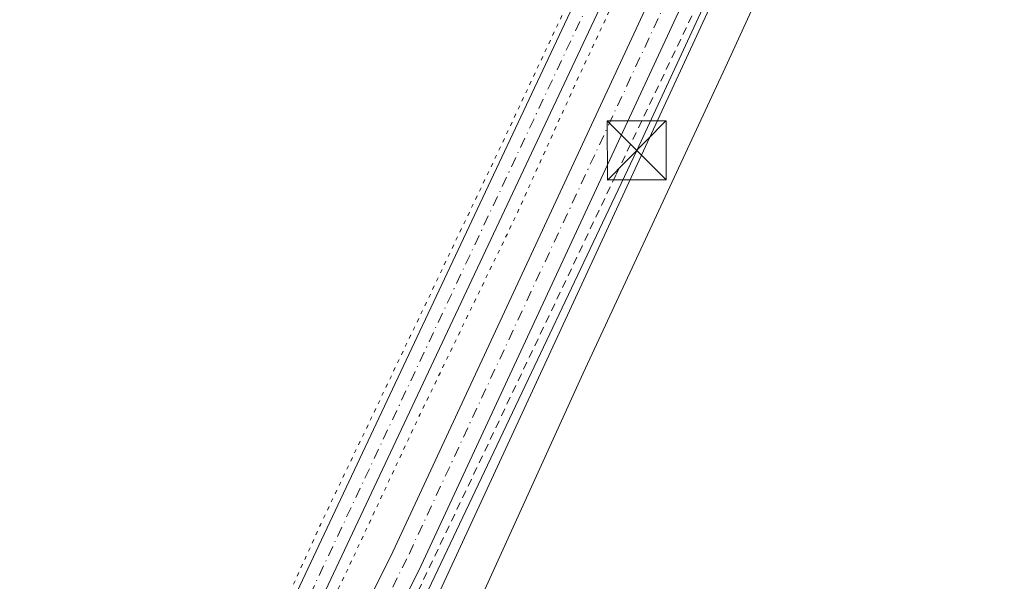
# Model space of a CAD drawing. Units: metres. Extents: x 611819 to 615297, y 4669174 to 4671546.
# Drawn here: x 613853 to 613978, y 4670862 to 4670933 of the extents above; entities that cross this region are included whole.
import ezdxf

# ---------------------------------------------------------------- set-up
doc = ezdxf.new("R2010")
doc.units = ezdxf.units.M
doc.header["$MEASUREMENT"] = 0
for name, pattern in [('DGN Style 2', [1.6480167562047852, 0.988810053722871, -0.6592067024819142]), ('DGN Style 4', [2.6384748266838614, 1.318413404963828, -0.6592067024819142, 0.001648016756204785, -0.6592067024819142]), ('DGN Style 5', [1.1536117293433497, 0.4944050268614355, -0.6592067024819142])]:
    doc.linetypes.add(name, pattern=pattern)
for name, color, linetype, lineweight in [('Alambrada', 7, 'DGN Style 2', 0), ('Carretera de calzada única Cxs', 7, 'Continuous', 13), ('Carretera de calzada única eje', 7, 'DGN Style 4', 0), ('Corriente artificial Cxs', 4, 'Continuous', 13), ('Corriente artificial eje', 142, 'DGN Style 4', 0), ('Corriente artificial oculto Cxs', 21, 'Continuous', 13), ('Cultivos herbáceos CxS', 92, 'Continuous', 0), ('Curva de nivel normal depresión', 30, 'DGN Style 5', 0), ('Estanque Cxs', 5, 'Continuous', 0), ('Pista no pavimentada Cxs', 111, 'Continuous', 0), ('Pista no pavimentada eje', 91, 'DGN Style 4', 0), ('Suelo desnudo CxS', 253, 'Continuous', 0), ('Tendido', 6, 'Continuous', 0), ('Torre de tendido puntual', 7, 'Continuous', 0)]:
    doc.layers.add(name, color=color, linetype=linetype, lineweight=lineweight)

# ---------------------------------------------------------------- blocks, each defined once
blk = doc.blocks.new('5TTEND')
at = {"layer": 'Corriente artificial oculto Cxs', "color": 7, "linetype": 'Continuous', "lineweight": 0}
for p, q in [((0.3720000000000001, 0.3784000000000001), (-0.3720000000000001, -0.3776)), ((-0.375, 0.3754), (0.375, -0.3746))]:
    blk.add_line(p, q, dxfattribs=at)
at = {"layer": 'Corriente artificial oculto Cxs', "color": 7, "linetype": 'Continuous', "lineweight": 0, "flags": 128}
blk.add_lwpolyline([(-0.375, -0.3746), (0.375, -0.3746), (0.375, 0.3754), (-0.375, 0.3754), (-0.3720000000000001, -0.3776)], dxfattribs=at)

msp = doc.modelspace()

# ---------------------------------------------------------------- linework, layer by layer
at = {"layer": 'Alambrada', "color": 7, "linetype": 'DGN Style 2', "lineweight": 0}
msp.add_polyline3d([(613958.1901000004, 4670975.210100001, 260.7823000000063), (613928.6300999997, 4670913.2501, 260.7067999999999), (613899.0601000005, 4670851.040100001, 260.590200000006), (613886.8701, 4670827.450099999, 261.5880999999936), (613888.0100999996, 4670817.030099999, 261.0835999999982), (613897.6001000004, 4670810.8101, 260.8098999999929), (613911.4101, 4670800.440099999, 260.5592999999935), (613927.6901000004, 4670786.2301, 261.1067999999942)], dxfattribs=at)
at = {"layer": 'Carretera de calzada única Cxs', "color": 7, "linetype": 'Continuous', "lineweight": 13, "extrusion": (0.001896211315863247, 0.001436351777117361, 0.9999971706341064), "elevation": 8136.093828480029, "flags": 128}
msp.add_lwpolyline([(613883.3474838417, 4670774.881984926), (613858.9073762724, 4670796.261914673), (613718.5975449011, 4670907.472118763), (613681.3075825503, 4670937.06216754), (613457.7876436486, 4671114.112335578), (613427.697492384, 4671136.79223858), (613401.3475058146, 4671155.802265027), (613372.1175576058, 4671176.15232307), (613344.9977019324, 4671194.072450842), (613307.3276534184, 4671217.362441368), (613262.177699699, 4671243.532510917), (613229.047566795, 4671261.672436649), (613195.5476512933, 4671278.512528904), (613155.9574598434, 4671297.362418353), (613126.8277903884, 4671310.092695274), (613062.8176015026, 4671336.292612339), (613010.9272905189, 4671356.722426364), (612987.0872662531, 4671365.962430917), (612906.1273363348, 4671396.752562495), (612766.4475155863, 4671450.192833366), (612645.1932242559, 4671496.854429679)], dxfattribs=at)
at = {"layer": 'Carretera de calzada única eje', "color": 7, "linetype": 'DGN Style 4', "lineweight": 0, "extrusion": (0.001005585920045338, 8.450220751067424e-05, 0.9999994908280376), "elevation": 1275.169752386838, "flags": 128}
msp.add_lwpolyline([(612655.8869240012, 4671503.78642402), (612706.6045316432, 4671484.269022577), (612768.764603689, 4671460.339026076), (612838.6046435963, 4671433.619026559), (612909.2146588784, 4671406.609024938), (612949.6946585238, 4671391.209023246), (612990.6146490971, 4671375.589020768), (613002.5346279865, 4671370.979018506), (613013.2946417526, 4671366.859019219), (613039.1447011852, 4671356.709023152), (613065.0847420703, 4671346.489025522), (613097.1847683764, 4671333.129026418), (613129.1847395268, 4671320.02902268), (613143.7547736912, 4671313.659024954), (613158.404757737, 4671307.259023013), (613178.2847756407, 4671297.799023708), (613198.084788557, 4671288.369023986), (613231.664791188, 4671271.48902284), (613264.8948180287, 4671253.299023749), (613287.4648108411, 4671240.209022233), (613310.1148312667, 4671227.079023033), (613347.8748381189, 4671203.739022087), (613361.5048392722, 4671194.729021639), (613375.0648435788, 4671185.769021455), (613404.3548582335, 4671165.379021517), (613430.754870628, 4671146.329021504), (613460.9049036526, 4671123.609023078), (613536.5249636648, 4671063.989025122), (613648.2850516613, 4670975.469028084), (613670.7950536542, 4670957.649027359), (613689.4450420128, 4670942.84902564), (613739.1350456488, 4670903.489023975), (613809.2850515108, 4670847.879021687), (613834.965059845, 4670828.919021362), (613866.6250611339, 4670804.919020211), (613878.8349714968, 4670794.2290122), (613892.8950914937, 4670783.029021726), (613900.3950914224, 4670776.469021425)], dxfattribs=at)
at = {"layer": 'Corriente artificial Cxs', "color": 4, "linetype": 'Continuous', "lineweight": 13, "extrusion": (-0.8931662914273482, 0.4207474888488966, 0.1588254591848076), "elevation": 1416989.957824656, "flags": 128}
msp.add_lwpolyline([(-4487071.173924863, -227683.8175575947), (-4487240.087629685, -227683.7043202362), (-4487290.888466753, -227682.8630416145)], dxfattribs=at)
at = {"layer": 'Corriente artificial Cxs', "color": 4, "linetype": 'Continuous', "lineweight": 13, "extrusion": (-0.8943706616682608, 0.4213214769294371, 0.150297480434887), "elevation": 1418926.23825768, "flags": 128}
msp.add_lwpolyline([(-4487281.927502494, -215447.0779639008), (-4487231.359256658, -215447.9584656806), (-4487062.687190239, -215448.093196108)], dxfattribs=at)
at = {"layer": 'Corriente artificial Cxs', "color": 4, "linetype": 'Continuous', "lineweight": 13}
msp.add_polyline3d([(613971.0301000001, 4671028.550100001, 261.2630999999965), (613949.3601000002, 4670982.860099999, 260.3926000000066), (613877.4600999998, 4670830.280099999, 260.2593999999954), (613876.5401, 4670830.210100001, 260.2737999999954), (613874.4700999996, 4670831.4301, 260.3274999999995), (613946.4700999996, 4670984.2301, 260.4392999999982), (613968.2401000002, 4671030.130100001, 261.2698999999994)], close=True, dxfattribs=at)
at = {"layer": 'Corriente artificial eje', "color": 142, "linetype": 'DGN Style 4', "lineweight": 0, "extrusion": (-0.8839785875541124, 0.4159140432678687, 0.2135353960316886), "elevation": 1400066.440012125, "flags": 128}
msp.add_lwpolyline([(-4487961.878903666, -305754.6158362845), (-4487909.282237053, -305755.5191714132), (-4487742.132103923, -305755.6123198515)], dxfattribs=at)
at = {"layer": 'Cultivos herbáceos CxS', "color": 92, "linetype": 'Continuous', "lineweight": 0, "extrusion": (0.009845988220037984, -0.01243911509564042, 0.9998741545472652), "elevation": -51795.7510807724, "flags": 128}
msp.add_lwpolyline([(613855.595874938, 4670537.79542766), (613855.6052774371, 4670537.792625299), (613950.0194351084, 4670742.059229156), (614008.727987805, 4670693.837098268)], dxfattribs=at)
at = {"layer": 'Cultivos herbáceos CxS', "color": 92, "linetype": 'Continuous', "lineweight": 0, "extrusion": (0.02650563236816909, -0.01709169287943802, 0.999502539009921), "elevation": -63298.22522446354, "flags": 128}
msp.add_lwpolyline([(4258141.539670782, 2014275.786345551), (4258141.523084596, 2014275.611955304), (4258362.35124229, 2014302.325370522)], dxfattribs=at)
at = {"layer": 'Cultivos herbáceos CxS', "color": 92, "linetype": 'Continuous', "lineweight": 0}
for points in [[(614023.6605000002, 4671136.667099999, 261.4138999999996), (613976.7001, 4671046.770099999, 261.2851999999984), (613968.2401000002, 4671030.130100001, 261.2698999999994), (613946.4700999996, 4670984.2301, 260.4392999999982), (613874.4700999996, 4670831.4301, 260.3274999999995), (613871.1814000001, 4670823.107899999, 260.8004999999976)], [(614027.1209000006, 4671135.2829, 261.4554000000062), (613980.5900999998, 4671046.6601, 261.1027000000031), (613971.0301000001, 4671028.550100001, 261.2630999999965), (613949.3601000002, 4670982.860099999, 260.3926000000066), (613877.4600999998, 4670830.280099999, 260.2593999999954), (613874.0955999997, 4670821.7817, 260.9410999999964)], [(613976.7001, 4671046.770099999, 261.2851999999984), (613968.2401000002, 4671030.130100001, 261.2698999999994), (613946.4700999996, 4670984.2301, 260.4392999999982), (613874.4700999996, 4670831.4301, 260.3274999999995), (613871.1814000001, 4670823.107899999, 260.8004999999976), (613814.8334999997, 4670865.7501, 260.8227999999945), (613732.8447000004, 4670924.3147, 261.8233000000037)]]:
    msp.add_polyline3d(points, dxfattribs=at)
msp.add_polyline3d([(614073.1294999998, 4671116.8793, 260.8879000000015), (614078.0938999997, 4671114.8935, 260.8816999999981), (614144.7921000002, 4671077.587300001, 261.170499999993), (614167.9046, 4671063.719699999, 261.1763000000064), (614096.2977999998, 4670939.924900001, 260.8662999999942), (614041.0695000002, 4670976.7645, 261.2581999999966), (613982.3696999997, 4671024.982899999, 262.4361000000063), (613887.9351000005, 4670820.732100001, 260.8249999999971), (613887.9256999996, 4670820.7349, 260.8252999999968), (613881.8936999999, 4670822.5557, 261.0675000000047), (613875.7023999998, 4670821.7817, 260.9977999999974), (613874.0955999997, 4670821.7817, 260.9410999999964), (613877.4600999998, 4670830.280099999, 260.2593999999954), (613949.3601000002, 4670982.860099999, 260.3926000000066), (613971.0301000001, 4671028.550100001, 261.2630999999965), (613980.5900999998, 4671046.6601, 261.1027000000031), (614027.1209000006, 4671135.2829, 261.4554000000062)], close=True, dxfattribs=at)
at = {"layer": 'Curva de nivel normal depresión', "color": 30, "linetype": 'DGN Style 5', "lineweight": 0, "elevation": 260, "flags": 128}
msp.add_lwpolyline([(613936.6299999999, 4670960.520099999), (613934.8200000003, 4670959.5701), (613930.1600000003, 4670951.4801), (613913.5599999996, 4670916.050100001), (613891.0099999999, 4670868.7501), (613879.9100000003, 4670844.170100001), (613876.1200000001, 4670837.460100001), (613871.8200000003, 4670835.630100001), (613864.5999999996, 4670835.4001), (613862.9100000003, 4670834.970100001), (613866.5999999996, 4670830.550100001), (613870.2599999999, 4670828.380100001), (613872.2300000006, 4670827.100099999), (613873.3499999996, 4670827.4001), (613875.0800000001, 4670829.2401), (613878.3899999997, 4670831.090100001), (613881.5599999996, 4670835.360099999), (613886.6200000001, 4670847.140100001), (613894.0099999999, 4670862.0601), (613903.6600000003, 4670882.720100001), (613915.9299999997, 4670908.110099999), (613923.6699999999, 4670925.300100001), (613932.7000000002, 4670944.640100001), (613937.3200000003, 4670955.340100001), (613937.7699999996, 4670958.9001), (613936.6299999999, 4670960.520099999)], dxfattribs=at)
at = {"layer": 'Estanque Cxs', "color": 5, "linetype": 'Continuous', "lineweight": 0}
for points in [[(614013.1901000004, 4670933.170100001, 260.2795000000042), (613991.2500999998, 4670885.470100001, 260.4456000000064), (613968.8300999999, 4670839.030099999, 260.3613000000041), (613954.1201, 4670810.380100001, 260.2442000000011), (613946.1801000005, 4670803.340100001, 260.2449999999953), (613940.5701000001, 4670802.200099999, 260.3387999999977), (613933.3201000001, 4670803.6601, 260.4413000000059), (613920.9101, 4670810.5801, 260.9388999999938), (613916.5201000003, 4670814.6501, 260.5540000000037), (613909.0000999998, 4670822.520099999, 260.6408999999985), (613904.5900999998, 4670829.620100001, 260.6386999999959), (613903.0301000001, 4670834.110099999, 260.8546000000061), (613902.6101000002, 4670837.7601, 260.9621999999945), (613906.0100999996, 4670847.4301, 260.8125), (613924.4901000002, 4670888.050100001, 260.7883000000002), (613942.8400999998, 4670927.5701, 260.9527999999991), (613964.5000999998, 4670974.860099999, 260.818299999999)], [(613946.1801000005, 4670803.340100001, 260.2449999999953), (613940.5701000001, 4670802.200099999, 260.3387999999977), (613933.3201000001, 4670803.6601, 260.4413000000059), (613920.9101, 4670810.5801, 260.9388999999938), (613916.5201000003, 4670814.6501, 260.5540000000037), (613909.0000999998, 4670822.520099999, 260.6408999999985), (613904.5900999998, 4670829.620100001, 260.6386999999959), (613903.0301000001, 4670834.110099999, 260.8546000000061), (613902.6101000002, 4670837.7601, 260.9621999999945), (613906.0100999996, 4670847.4301, 260.8125), (613924.4901000002, 4670888.050100001, 260.7883000000002), (613942.8400999998, 4670927.5701, 260.9527999999991), (613964.5000999998, 4670974.860099999, 260.818299999999)]]:
    msp.add_polyline3d(points, dxfattribs=at)
at = {"layer": 'Pista no pavimentada Cxs', "color": 111, "linetype": 'Continuous', "lineweight": 0}
for points in [[(613990.9611000001, 4671046.397299999, 261.4842000000062), (613982.3046000004, 4671029.8671, 262.3698000000004), (613981.1765000002, 4671027.713099999, 262.4269000000059), (613979.5351, 4671024.578700001, 262.4167000000016), (613946.2160999998, 4670954.6865, 260.5271999999969), (613903.8224999999, 4670863.5481, 260.6288999999961), (613880.5519000003, 4670816.8215, 260.9959999999992), (613877.1196999997, 4670818.9023, 261.1088000000018), (613900.2181000002, 4670865.283500001, 260.5448999999935), (613942.5970999999, 4670956.390699999, 260.4363000000012), (613975.9568999996, 4671026.367699999, 262.2443999999959), (613977.9347000001, 4671030.144500001, 262.4161000000022)], [(613877.1196999997, 4670818.9023, 261.1088000000018), (613900.2181000002, 4670865.283500001, 260.5448999999935), (613942.5970999999, 4670956.390699999, 260.4363000000012), (613975.9568999996, 4671026.367699999, 262.2443999999959), (613977.9347000001, 4671030.144500001, 262.4161000000022)], [(613981.1765999999, 4671027.713099999, 262.4269000000059), (613979.5351, 4671024.578700001, 262.4167000000016), (613946.2160999998, 4670954.6865, 260.5271999999969), (613903.8224999999, 4670863.5481, 260.6288999999961), (613880.5519000003, 4670816.8215, 260.9959999999992)]]:
    msp.add_polyline3d(points, dxfattribs=at)
at = {"layer": 'Pista no pavimentada eje', "color": 91, "linetype": 'DGN Style 4', "lineweight": 0}
msp.add_polyline3d([(613980.1195, 4671030.005899999, 262.3934000000008), (613977.7459000006, 4671025.473300001, 262.4505999999965), (613944.4067000002, 4670955.5385, 260.4700000000012), (613902.0203, 4670864.415899999, 260.4992999999959), (613878.3251, 4670816.836300001, 261.1214000000036)], dxfattribs=at)
at = {"layer": 'Suelo desnudo CxS', "color": 253, "linetype": 'Continuous', "lineweight": 0, "extrusion": (0.009845988220037984, -0.01243911509564042, 0.9998741545472652), "elevation": -51795.7510807724, "flags": 128}
msp.add_lwpolyline([(613855.595874938, 4670537.79542766), (613855.6052774371, 4670537.792625299), (613950.0194351084, 4670742.059229156), (614008.727987805, 4670693.837098268)], dxfattribs=at)
at = {"layer": 'Suelo desnudo CxS', "color": 253, "linetype": 'Continuous', "lineweight": 0, "extrusion": (0.02650563236816909, -0.01709169287943802, 0.999502539009921), "elevation": -63298.22522446354, "flags": 128}
msp.add_lwpolyline([(4258141.539670782, 2014275.786345551), (4258141.523084596, 2014275.611955304), (4258362.35124229, 2014302.325370522)], dxfattribs=at)
at = {"layer": 'Suelo desnudo CxS', "color": 253, "linetype": 'Continuous', "lineweight": 0}
for points in [[(614023.6605000002, 4671136.667099999, 261.4138999999996), (613976.7001, 4671046.770099999, 261.2851999999984), (613968.2401000002, 4671030.130100001, 261.2698999999994), (613946.4700999996, 4670984.2301, 260.4392999999982), (613874.4700999996, 4670831.4301, 260.3274999999995), (613871.1814000001, 4670823.107899999, 260.8004999999976)], [(614027.1209000006, 4671135.2829, 261.4554000000062), (613980.5900999998, 4671046.6601, 261.1027000000031), (613971.0301000001, 4671028.550100001, 261.2630999999965), (613949.3601000002, 4670982.860099999, 260.3926000000066), (613877.4600999998, 4670830.280099999, 260.2593999999954), (613874.0955999997, 4670821.7817, 260.9410999999964)], [(613658.1901000004, 4670378.960100001, 260.4468999999954), (613743.7701000003, 4670557.890100001, 260.2146000000066), (613765.1901000004, 4670600.9801, 260.1266000000033), (613821.7600999996, 4670722.130100001, 260.5478000000003), (613852.5256000003, 4670784.154100001, 260.3248000000021), (613852.8872999996, 4670784.883300001, 260.3873000000021), (613857.2056, 4670793.5891, 261.045100000003), (613858.5893999999, 4670796.378900001, 261.9438999999985), (613868.5701000001, 4670816.5001, 262.0993000000017), (613869.3510999996, 4670818.476399999, 261.5957000000053), (613871.1814000001, 4670823.107899999, 260.8004999999976), (613874.4700999996, 4670831.4301, 260.3274999999995), (613946.4700999996, 4670984.2301, 260.4392999999982), (613968.2401000002, 4671030.130100001, 261.2698999999994), (613976.7001, 4671046.770099999, 261.2851999999984)], [(613980.5900999998, 4671046.6601, 261.1027000000031), (613971.0301000001, 4671028.550100001, 261.2630999999965), (613949.3601000002, 4670982.860099999, 260.3926000000066), (613877.4600999998, 4670830.280099999, 260.2593999999954), (613874.0955999997, 4670821.7817, 260.9410999999964), (613872.2810000004, 4670817.198200001, 261.3923999999971), (613871.4700999996, 4670815.1501, 262.0834000000032), (613861.4584999997, 4670794.966499999, 261.6220999999932), (613860.1010999996, 4670792.230000001, 260.7657999999938), (613855.9241000004, 4670783.809, 260.1892999999982), (613854.4480999997, 4670780.8333, 260.045499999993), (613824.6401000004, 4670720.7401, 260.4529999999941), (613768.0702000001, 4670599.590100001, 259.8683000000019), (613746.6401000004, 4670556.4901, 259.8028000000049), (613661.0900999998, 4670377.590100001, 260.0360999999975)]]:
    msp.add_polyline3d(points, dxfattribs=at)
msp.add_polyline3d([(614041.0695000002, 4670976.7645, 261.2581999999966), (613943.8350999998, 4670776.705900001, 260.4156999999978), (613943.6975999996, 4670776.814300001, 260.421199999997), (613887.9256999996, 4670820.7349, 260.8252999999968), (613887.9351000005, 4670820.732100001, 260.8249999999971), (613982.3696999997, 4671024.982899999, 262.4361000000063)], close=True, dxfattribs=at)
at = {"layer": 'Tendido', "color": 6, "linetype": 'Continuous', "lineweight": 0}
msp.add_polyline3d([(613890.1454999996, 4670829.6239, 261.6818000000058), (613931.2883000001, 4670916.407400001, 261.2912000000069), (613972.0341999996, 4671004.249299999, 262.2452999999951), (614062.1568, 4671111.9299, 264.7170000000042)], dxfattribs=at)

# ---------------------------------------------------------------- block references
at = {"layer": 'Torre de tendido puntual', "color": 7, "linetype": 'Continuous', "lineweight": 0, "xscale": 10, "yscale": 10, "zscale": 10}
msp.add_blockref('5TTEND', (613931.2883000001, 4670916.407400001, 261.2912000000069), dxfattribs=at)

doc.saveas('drawing.dxf')
